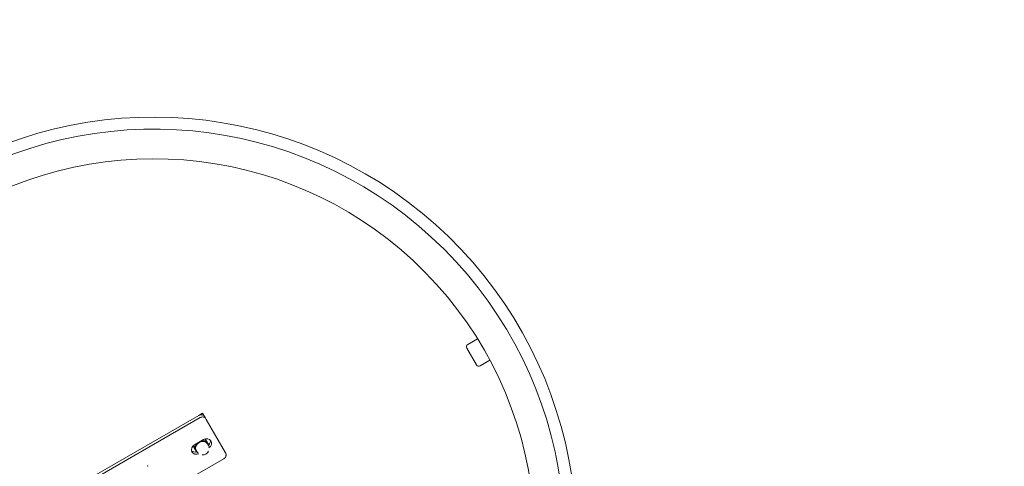
# Model space of a CAD drawing. Extents: x -2284 to 8913, y -8555 to 2510.
# Drawn here: x 3109 to 4229, y -1873 to -1366 of the extents above; entities that cross this region are included whole.
import ezdxf

# ---------------------------------------------------------------- set-up
doc = ezdxf.new("R2010")
doc.units = 0
doc.header["$MEASUREMENT"] = 0
doc.layers.add('B', color=3, linetype='Continuous')
doc.layers.add('PV-AC0', color=7, linetype='Continuous')
doc.styles.add('KATALOG', font='PlutoSansLight.ttf')
doc.dimstyles.new('KATALOG', dxfattribs={"dimscale": 200, "dimtxt": 1.75, "dimasz": 1, "dimexe": 0, "dimexo": 0, "dimgap": 0.3, "dimtad": 1, "dimlfac": 0.001, "dimrnd": 0.05, "dimzin": 0, "dimtxsty": 'KATALOG', "dimblk1": 'KATPFEIL', "dimblk2": 'KATPFEIL', "dimsah": 1, "dimcen": 1, "dimse1": 1, "dimse2": 1, "dimclrd": 256, "dimclre": 256, "dimclrt": 3, "dimadec": 0, "dimazin": 0, "dimtfac": 1, "dimtmove": 0, "dimatfit": 3, "dimldrblk": 'KATPFEIL', "dimfxl": 0, "dimtvp": 1, "dimtolj": 1, "dimtzin": 0, "dimarcsym": 0})

# ---------------------------------------------------------------- blocks, each defined once
blk = doc.blocks.new('KATPFEIL')
at = {"layer": 'B', "ltscale": 1000}
for p, q in [((0, -1), (0, 1)), ((-1, 0), (0, 0)), ((1, 0), (0, 0))]:
    blk.add_line(p, q, dxfattribs=at)
blk = doc.blocks.new('*D11')
at = {"layer": 'B', "lineweight": -2}
blk.add_line((8112.9, 609.8), (8112.9, -5262), dxfattribs=at)
at = {"layer": 'Defpoints', "color": 0}
for p in [(1072.2, 809.8), (5177.6, -5462), (8112.9, -5462)]:
    blk.add_point(p, dxfattribs=at)
at = {"layer": 'B', "lineweight": -2, "xscale": 200, "yscale": 200, "zscale": 200}
for p, rotation in [((8112.9, 809.8), 90), ((8112.9, -5462), 270)]:
    blk.add_blockref('KATPFEIL', p, dxfattribs=dict(at, rotation=rotation))
at = {"layer": 'B', "color": 3, "insert": (7831.6, -2326.1), "char_height": 350, "attachment_point": 5, "rotation": 90, "style": 'KATALOG'}
blk.add_mtext('\\A1;6,25', dxfattribs=at)
blk = doc.blocks.new('*D12')
at = {"layer": 'B', "lineweight": -2}
blk.add_line((8712.9, 2109.8), (8712.9, -6761.9), dxfattribs=at)
at = {"layer": 'Defpoints', "color": 0}
for p in [(1072.2, 2309.8), (5175.7, -6961.9), (8712.9, -6961.9)]:
    blk.add_point(p, dxfattribs=at)
at = {"layer": 'B', "lineweight": -2, "xscale": 200, "yscale": 200, "zscale": 200}
for p, rotation in [((8712.9, 2309.8), 90), ((8712.9, -6961.9), 270)]:
    blk.add_blockref('KATPFEIL', p, dxfattribs=dict(at, rotation=rotation))
at = {"layer": 'B', "color": 3, "insert": (8431.6, -2326), "char_height": 350, "attachment_point": 5, "rotation": 90, "style": 'KATALOG'}
blk.add_mtext('\\A1;9,25', dxfattribs=at)

msp = doc.modelspace()

# ---------------------------------------------------------------- linework, layer by layer
at = {"layer": 'PV-AC0', "color": 0, "linetype": 'Continuous', "lineweight": 0}
for points in [[(3684.513, -2185.808, 1.46566693), (2796.396, -2076.2)], [(3668.768, -2186.033, 1.47219061), (2808.71, -2069.091)], [(3627.486, -2189.408, 1.58635838), (2851.532, -2095.633)], [(3618.651, -1734.946, 0.41421356), (3617.553, -1739.044)], [(3628.553, -1758.097, 0.41421356), (3632.651, -1759.195)], [(3310.735, -1856.62, 0.07439934), (3312.117, -1858.357)], [(3316.673, -1860.349, 0.3082743), (3323.987, -1856.126)], [(3324.539, -1851.185, 0.07439934), (3323.726, -1849.12)]]:
    msp.add_lwpolyline(points, format="xyb", dxfattribs=at)
for points in [[(3618.651, -1734.946), (3629.844, -1728.484)], [(3628.553, -1758.097), (3617.553, -1739.044)], [(3632.651, -1759.195), (3643.844, -1752.733)], [(3312.952, -1815.46), (3317.282, -1812.96)], [(3313.551, -1815.159), (3317.216, -1813.044)], [(3317.24, -1813.085), (3313.858, -1815.038)], [(3317.24, -1813.085), (3317.216, -1813.044)], [(3318.95, -1816.047), (3317.24, -1813.085)], [(3317.282, -1812.96), (3319.472, -1816.752)], [(3312.952, -1815.46), (3113.767, -1930.46)], [(3314.407, -1817.979), (3115.221, -1932.979)], [(3319.448, -1816.71), (3319.448, -1816.71)], [(3320.437, -1818.424), (3319.472, -1816.752)], [(3320.926, -1819.27), (3320.437, -1818.424)], [(3320.926, -1819.27), (3321.409, -1820.107)], [(3343.293, -1858.012), (3321.409, -1820.107)], [(3307.956, -1848.806), (3318.349, -1842.806)], [(3315.21, -1844.618), (3315.587, -1844.617), (3315.959, -1844.611), (3316.327, -1844.602), (3316.693, -1844.588), (3317.057, -1844.57)], [(3317.057, -1844.57), (3317.326, -1844.554), (3317.592, -1844.535), (3317.856, -1844.515), (3318.12, -1844.492), (3318.382, -1844.467), (3318.645, -1844.439), (3318.908, -1844.409), (3319.171, -1844.377), (3319.436, -1844.342), (3319.702, -1844.305), (3319.97, -1844.265), (3320.241, -1844.222), (3320.515, -1844.177), (3320.792, -1844.129), (3321.074, -1844.077), (3321.36, -1844.023)], [(3320.219, -1842.045), (3321.36, -1844.023)], [(3321.36, -1844.023), (3321.441, -1844.163), (3321.521, -1844.301), (3321.6, -1844.437), (3321.677, -1844.572), (3321.754, -1844.704), (3321.829, -1844.835), (3321.904, -1844.965), (3321.978, -1845.092), (3322.051, -1845.218), (3322.123, -1845.343), (3322.194, -1845.466), (3322.264, -1845.588), (3322.403, -1845.828), (3322.539, -1846.064), (3322.672, -1846.295), (3322.803, -1846.522), (3322.933, -1846.746), (3323.06, -1846.967), (3323.186, -1847.184), (3323.31, -1847.4), (3323.433, -1847.613), (3323.555, -1847.825)], [(3306.362, -1850.045), (3307.504, -1852.023)], [(3307.504, -1852.023), (3307.694, -1851.802), (3307.88, -1851.584), (3308.06, -1851.368), (3308.236, -1851.153), (3308.409, -1850.94), (3308.578, -1850.727), (3308.743, -1850.516), (3308.905, -1850.304), (3309.065, -1850.092), (3309.222, -1849.879), (3309.377, -1849.666), (3309.531, -1849.451), (3309.682, -1849.234), (3309.832, -1849.015), (3309.981, -1848.794), (3310.129, -1848.57)], [(3309.699, -1855.825), (3309.577, -1855.613), (3309.454, -1855.4), (3309.329, -1855.184), (3309.204, -1854.967), (3309.076, -1854.746), (3308.947, -1854.522), (3308.816, -1854.295), (3308.682, -1854.064), (3308.547, -1853.828), (3308.408, -1853.588), (3308.337, -1853.466), (3308.266, -1853.343), (3308.194, -1853.218), (3308.121, -1853.092), (3308.048, -1852.965), (3307.973, -1852.835), (3307.898, -1852.704), (3307.821, -1852.572), (3307.743, -1852.437), (3307.665, -1852.301), (3307.585, -1852.163), (3307.504, -1852.023)], [(3310.423, -1857.078), (3310.281, -1856.833), (3310.139, -1856.586), (3309.994, -1856.336), (3309.848, -1856.083), (3309.699, -1855.825)], [(3310.129, -1848.57), (3310.327, -1848.263), (3310.522, -1847.953), (3310.714, -1847.639), (3310.905, -1847.32), (3311.095, -1846.994)], [(3310.132, -1855.575), (3310.735, -1856.62)], [(3323.122, -1848.075), (3323.726, -1849.12)], [(3323.555, -1847.825), (3323.704, -1848.083), (3323.851, -1848.336), (3323.995, -1848.586), (3324.138, -1848.833), (3324.279, -1849.078)], [(3341.401, -1864.734), (3278.145, -1901.255)], [(3343.293, -1858.012), (3343.352, -1858.117), (3343.408, -1858.224), (3343.462, -1858.331), (3343.513, -1858.44), (3343.56, -1858.551), (3343.605, -1858.662), (3343.648, -1858.774), (3343.687, -1858.887), (3343.723, -1859.001), (3343.757, -1859.115), (3343.788, -1859.23), (3343.815, -1859.346), (3343.84, -1859.462), (3343.862, -1859.578), (3343.881, -1859.694), (3343.896, -1859.81), (3343.91, -1859.927), (3343.92, -1860.043), (3343.927, -1860.159), (3343.932, -1860.275), (3343.933, -1860.39), (3343.933, -1860.505), (3343.929, -1860.62), (3343.923, -1860.734), (3343.914, -1860.847), (3343.902, -1860.959), (3343.888, -1861.071), (3343.871, -1861.182), (3343.852, -1861.292), (3343.831, -1861.401), (3343.807, -1861.51), (3343.781, -1861.617), (3343.752, -1861.723), (3343.722, -1861.828), (3343.689, -1861.932), (3343.654, -1862.035), (3343.617, -1862.136), (3343.578, -1862.237), (3343.537, -1862.336), (3343.494, -1862.433), (3343.449, -1862.53), (3343.402, -1862.625), (3343.353, -1862.718), (3343.303, -1862.811), (3343.251, -1862.901), (3343.197, -1862.991), (3343.142, -1863.079), (3343.085, -1863.165), (3343.026, -1863.251), (3342.966, -1863.334), (3342.904, -1863.416), (3342.841, -1863.497), (3342.777, -1863.576), (3342.711, -1863.654), (3342.643, -1863.73), (3342.575, -1863.805), (3342.505, -1863.878), (3342.433, -1863.949), (3342.361, -1864.019), (3342.287, -1864.088), (3342.212, -1864.154), (3342.136, -1864.22), (3342.059, -1864.283), (3341.98, -1864.345), (3341.9, -1864.406), (3341.82, -1864.464), (3341.738, -1864.522), (3341.655, -1864.577), (3341.572, -1864.631), (3341.487, -1864.683), (3341.401, -1864.734)], [(3343.293, -1858.012), (3343.557, -1858.469)], [(3343.512, -1858.439), (3343.533, -1858.427)], [(3343.557, -1858.469), (3343.532, -1858.484)]]:
    msp.add_lwpolyline(points, dxfattribs=at)
for centre, major_axis, ratio, start_param, end_param in [((3315.142, -1819.252), (4.33, 2.5), 0.87582761, 0, 1.57079633), ((3316.595, -1821.77), (4.33, 2.5), 0.87538016, 0, 1.57079633), ((3316.627, -1851.825), (-6.928, -4), 0.87582761, -1.44292278, -1.04719755), ((3316.627, -1851.825), (-6.928, -4), 0.87582761, -2.0943951, -1.69866988), ((3316.627, -1851.825), (6.928, 4), 0.87582761, 0, 1.04719755), ((3319.743, -1845.222), (5.629, 3.25), 0.87538016, -1.2580296, -0.25773191), ((3309.351, -1851.222), (-5.629, -3.25), 0.87538016, 0.25773191, 1.2580296), ((3316.627, -1851.825), (-6.928, -4), 0.87582761, -1.04719755, 0), ((3316.627, -1851.825), (-6.928, -4), 0.87582761, 0, 0.22324877), ((3316.627, -1851.825), (6.928, 4), 0.87582761, -0.22324877, 0)]:
    msp.add_ellipse(centre, major_axis=major_axis, ratio=ratio, start_param=start_param, end_param=end_param, dxfattribs=at)
at = {"layer": 'PV-AC0', "color": 0, "linetype": 'Continuous', "lineweight": 0, "extrusion": (0, 0, -1)}
for centre, major_axis, ratio, start_param, end_param in [((3316.627, -1851.825), (-6.495, -3.75), 0.87582761, 0, 3.14159265), ((3321.194, -1847.734), (5.629, 3.25), 0.87538016, -1.57079633, 1.48185511), ((3310.801, -1853.734), (-5.629, -3.25), 0.87538016, -1.48185511, 1.57079633), ((3254.882, -1872.879), (-0.0866, -0.05), 0.87538016, -3.14159265, 3.14159265), ((3254.834, -1872.795), (-0.0866, -0.05), 0.87538016, -2.55652306, -0.58506959)]:
    msp.add_ellipse(centre, major_axis=major_axis, ratio=ratio, start_param=start_param, end_param=end_param, dxfattribs=at)

# ---------------------------------------------------------------- dimensions: what is measured, and where the dimension line sits
at = {"layer": 'B'}
for base, p1, p2, picture, middle in [((8712.93, -6961.878), (1072.248, 2309.82), (5175.723, -6961.878), '*D12', (8431.606, -2326.029)), ((8112.93, -5462.048), (1072.248, 809.82), (5177.556, -5462.048), '*D11', (7831.606, -2326.114))]:
    dim = msp.add_linear_dim(base=base, p1=p1, p2=p2, angle=90, dimstyle='KATALOG', dxfattribs=at)
    dim.commit()
    dim.dimension.update_dxf_attribs({"geometry": picture, "text_midpoint": middle})

doc.saveas('drawing.dxf')
